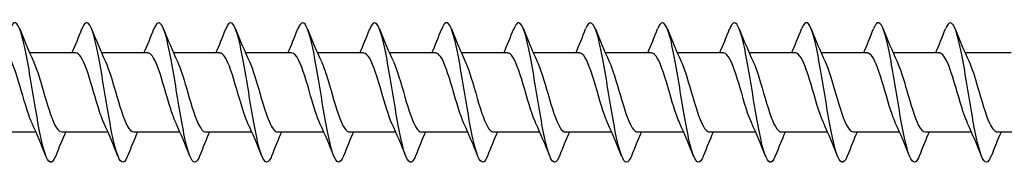
# Model space of a CAD drawing. Units: millimetres. Extents: x 1634 to 2667, y 1180 to 1652.
# Drawn here: x 1887 to 1972, y 1353 to 1365 of the extents above; entities that cross this region are included whole.
import ezdxf

# ---------------------------------------------------------------- set-up
doc = ezdxf.new("R2010")
doc.units = ezdxf.units.MM
doc.layers.add('Part', color=7, linetype='Continuous', lineweight=25)

msp = doc.modelspace()

# ---------------------------------------------------------------- linework, layer by layer
at = {"layer": 'Part'}
for p, q in [((1892.004, 1362.385), (1888.026, 1362.385)), ((1898.204, 1362.385), (1894.226, 1362.385)), ((1904.404, 1362.385), (1900.426, 1362.385)), ((1910.604, 1362.385), (1906.626, 1362.385)), ((1916.804, 1362.385), (1912.826, 1362.385)), ((1923.004, 1362.385), (1919.026, 1362.385)), ((1929.204, 1362.385), (1925.226, 1362.385)), ((1935.404, 1362.385), (1931.426, 1362.385)), ((1941.604, 1362.385), (1937.626, 1362.385)), ((1947.804, 1362.385), (1943.826, 1362.385)), ((1954.004, 1362.385), (1950.026, 1362.385)), ((1960.204, 1362.385), (1956.226, 1362.385)), ((1966.404, 1362.385), (1962.426, 1362.385)), ((1972.604, 1362.385), (1968.626, 1362.385)), ((1888.574, 1355.585), (1884.596, 1355.585)), ((1894.774, 1355.585), (1890.796, 1355.585)), ((1900.974, 1355.585), (1896.996, 1355.585)), ((1907.174, 1355.585), (1903.196, 1355.585)), ((1913.374, 1355.585), (1909.396, 1355.585)), ((1919.574, 1355.585), (1915.596, 1355.585)), ((1925.774, 1355.585), (1921.796, 1355.585)), ((1931.974, 1355.585), (1927.996, 1355.585)), ((1938.174, 1355.585), (1934.196, 1355.585)), ((1944.374, 1355.585), (1940.396, 1355.585)), ((1950.574, 1355.585), (1946.596, 1355.585)), ((1956.774, 1355.585), (1952.796, 1355.585)), ((1962.974, 1355.585), (1958.996, 1355.585)), ((1969.174, 1355.585), (1965.196, 1355.585)), ((1975.374, 1355.585), (1971.396, 1355.585))]:
    msp.add_line(p, q, dxfattribs=at)
for points, knots in [([(1890.269, 1353.518), (1890.257, 1353.489), (1890.246, 1353.461), (1890.234, 1353.434), (1889.94, 1352.755), (1889.646, 1352.869), (1889.351, 1353.735), (1889.057, 1354.602), (1888.763, 1356.202), (1888.469, 1357.966), (1888.174, 1359.729), (1887.88, 1361.619), (1887.586, 1362.959), (1887.291, 1364.3), (1886.997, 1365.064), (1886.703, 1364.979), (1886.579, 1364.943), (1886.455, 1364.756), (1886.331, 1364.445)], [324.730448, 324.730448, 324.730448, 324.730448, 324.765522, 324.765522, 324.765522, 325.660193, 325.660193, 325.660193, 326.554863, 326.554863, 326.554863, 327.449534, 327.449534, 327.449534, 328.344205, 328.344205, 328.344205, 328.720824, 328.720824, 328.720824, 328.720824]), ([(1896.469, 1353.518), (1896.45, 1353.472), (1896.432, 1353.429), (1896.414, 1353.389), (1896.12, 1352.744), (1895.825, 1352.898), (1895.531, 1353.796), (1895.237, 1354.694), (1894.943, 1356.318), (1894.648, 1358.087), (1894.354, 1359.856), (1894.06, 1361.734), (1893.765, 1363.051), (1893.471, 1364.367), (1893.177, 1365.093), (1892.883, 1364.971), (1892.766, 1364.923), (1892.648, 1364.74), (1892.531, 1364.445)], [318.447263, 318.447263, 318.447263, 318.447263, 318.502826, 318.502826, 318.502826, 319.397497, 319.397497, 319.397497, 320.292167, 320.292167, 320.292167, 321.186838, 321.186838, 321.186838, 322.081509, 322.081509, 322.081509, 322.437639, 322.437639, 322.437639, 322.437639]), ([(1902.669, 1353.518), (1902.644, 1353.455), (1902.619, 1353.398), (1902.594, 1353.346), (1902.299, 1352.735), (1902.005, 1352.929), (1901.711, 1353.859), (1901.417, 1354.788), (1901.122, 1356.435), (1900.828, 1358.209), (1900.534, 1359.983), (1900.24, 1361.849), (1899.945, 1363.14), (1899.651, 1364.431), (1899.357, 1365.12), (1899.062, 1364.962), (1898.952, 1364.902), (1898.842, 1364.724), (1898.731, 1364.446)], [312.164077, 312.164077, 312.164077, 312.164077, 312.24013, 312.24013, 312.24013, 313.134801, 313.134801, 313.134801, 314.029471, 314.029471, 314.029471, 314.924142, 314.924142, 314.924142, 315.818813, 315.818813, 315.818813, 316.154453, 316.154453, 316.154453, 316.154453]), ([(1908.869, 1353.519), (1908.837, 1353.439), (1908.805, 1353.367), (1908.774, 1353.305), (1908.479, 1352.729), (1908.185, 1352.963), (1907.891, 1353.924), (1907.596, 1354.885), (1907.302, 1356.552), (1907.008, 1358.331), (1906.714, 1360.11), (1906.419, 1361.963), (1906.125, 1363.228), (1905.831, 1364.493), (1905.536, 1365.145), (1905.242, 1364.95), (1905.139, 1364.881), (1905.035, 1364.708), (1904.931, 1364.446)], [305.880892, 305.880892, 305.880892, 305.880892, 305.977434, 305.977434, 305.977434, 306.872105, 306.872105, 306.872105, 307.766775, 307.766775, 307.766775, 308.661446, 308.661446, 308.661446, 309.556117, 309.556117, 309.556117, 309.871268, 309.871268, 309.871268, 309.871268]), ([(1915.069, 1353.519), (1915.03, 1353.422), (1914.992, 1353.337), (1914.953, 1353.267), (1914.659, 1352.725), (1914.365, 1352.999), (1914.07, 1353.991), (1913.776, 1354.982), (1913.482, 1356.671), (1913.188, 1358.453), (1912.893, 1360.235), (1912.599, 1362.075), (1912.305, 1363.314), (1912.011, 1364.553), (1911.716, 1365.166), (1911.422, 1364.935), (1911.325, 1364.859), (1911.228, 1364.691), (1911.131, 1364.447)], [299.597707, 299.597707, 299.597707, 299.597707, 299.714738, 299.714738, 299.714738, 300.609408, 300.609408, 300.609408, 301.504079, 301.504079, 301.504079, 302.39875, 302.39875, 302.39875, 303.293421, 303.293421, 303.293421, 303.588083, 303.588083, 303.588083, 303.588083]), ([(1921.269, 1353.52), (1921.224, 1353.405), (1921.178, 1353.308), (1921.133, 1353.231), (1920.839, 1352.724), (1920.545, 1353.038), (1920.25, 1354.06), (1919.956, 1355.082), (1919.662, 1356.791), (1919.367, 1358.576), (1919.073, 1360.361), (1918.779, 1362.186), (1918.485, 1363.398), (1918.19, 1364.611), (1917.896, 1365.186), (1917.602, 1364.918), (1917.512, 1364.836), (1917.421, 1364.675), (1917.331, 1364.447)], [293.314521, 293.314521, 293.314521, 293.314521, 293.452042, 293.452042, 293.452042, 294.346712, 294.346712, 294.346712, 295.241383, 295.241383, 295.241383, 296.136054, 296.136054, 296.136054, 297.030725, 297.030725, 297.030725, 297.304897, 297.304897, 297.304897, 297.304897]), ([(1927.469, 1353.52), (1927.417, 1353.389), (1927.365, 1353.28), (1927.313, 1353.197), (1927.019, 1352.726), (1926.724, 1353.079), (1926.43, 1354.131), (1926.136, 1355.183), (1925.841, 1356.911), (1925.547, 1358.698), (1925.253, 1360.486), (1924.959, 1362.295), (1924.664, 1363.481), (1924.37, 1364.666), (1924.076, 1365.202), (1923.782, 1364.898), (1923.698, 1364.812), (1923.615, 1364.659), (1923.531, 1364.448)], [287.031336, 287.031336, 287.031336, 287.031336, 287.189346, 287.189346, 287.189346, 288.084016, 288.084016, 288.084016, 288.978687, 288.978687, 288.978687, 289.873358, 289.873358, 289.873358, 290.768029, 290.768029, 290.768029, 291.021712, 291.021712, 291.021712, 291.021712]), ([(1933.669, 1353.521), (1933.61, 1353.372), (1933.551, 1353.253), (1933.493, 1353.166), (1933.198, 1352.73), (1932.904, 1353.123), (1932.61, 1354.204), (1932.316, 1355.286), (1932.021, 1357.033), (1931.727, 1358.821), (1931.433, 1360.61), (1931.138, 1362.404), (1930.844, 1363.561), (1930.55, 1364.718), (1930.256, 1365.216), (1929.961, 1364.876), (1929.885, 1364.787), (1929.808, 1364.642), (1929.731, 1364.448)], [280.748151, 280.748151, 280.748151, 280.748151, 280.92665, 280.92665, 280.92665, 281.82132, 281.82132, 281.82132, 282.715991, 282.715991, 282.715991, 283.610662, 283.610662, 283.610662, 284.505333, 284.505333, 284.505333, 284.738527, 284.738527, 284.738527, 284.738527]), ([(1939.869, 1353.521), (1939.803, 1353.356), (1939.738, 1353.226), (1939.672, 1353.137), (1939.378, 1352.737), (1939.084, 1353.17), (1938.79, 1354.28), (1938.495, 1355.39), (1938.201, 1357.155), (1937.907, 1358.944), (1937.612, 1360.734), (1937.318, 1362.51), (1937.024, 1363.64), (1936.73, 1364.769), (1936.435, 1365.227), (1936.141, 1364.851), (1936.071, 1364.762), (1936.001, 1364.626), (1935.931, 1364.449)], [274.464966, 274.464966, 274.464966, 274.464966, 274.663954, 274.663954, 274.663954, 275.558624, 275.558624, 275.558624, 276.453295, 276.453295, 276.453295, 277.347966, 277.347966, 277.347966, 278.242637, 278.242637, 278.242637, 278.455342, 278.455342, 278.455342, 278.455342]), ([(1946.069, 1353.522), (1945.997, 1353.339), (1945.924, 1353.2), (1945.852, 1353.111), (1945.558, 1352.747), (1945.264, 1353.218), (1944.969, 1354.357), (1944.675, 1355.496), (1944.381, 1357.278), (1944.087, 1359.067), (1943.792, 1360.856), (1943.498, 1362.616), (1943.204, 1363.716), (1942.909, 1364.817), (1942.615, 1365.236), (1942.321, 1364.824), (1942.258, 1364.736), (1942.194, 1364.61), (1942.131, 1364.449)], [268.18178, 268.18178, 268.18178, 268.18178, 268.401258, 268.401258, 268.401258, 269.295928, 269.295928, 269.295928, 270.190599, 270.190599, 270.190599, 271.08527, 271.08527, 271.08527, 271.979941, 271.979941, 271.979941, 272.172156, 272.172156, 272.172156, 272.172156]), ([(1952.269, 1353.523), (1952.19, 1353.323), (1952.111, 1353.175), (1952.032, 1353.087), (1951.738, 1352.759), (1951.443, 1353.269), (1951.149, 1354.436), (1950.855, 1355.603), (1950.561, 1357.402), (1950.266, 1359.19), (1949.972, 1360.978), (1949.678, 1362.719), (1949.384, 1363.791), (1949.089, 1364.862), (1948.795, 1365.242), (1948.501, 1364.795), (1948.444, 1364.709), (1948.388, 1364.593), (1948.331, 1364.45)], [261.898595, 261.898595, 261.898595, 261.898595, 262.138562, 262.138562, 262.138562, 263.033232, 263.033232, 263.033232, 263.927903, 263.927903, 263.927903, 264.822574, 264.822574, 264.822574, 265.717245, 265.717245, 265.717245, 265.888971, 265.888971, 265.888971, 265.888971]), ([(1958.469, 1353.523), (1958.383, 1353.307), (1958.297, 1353.151), (1958.212, 1353.066), (1957.917, 1352.774), (1957.623, 1353.323), (1957.329, 1354.517), (1957.035, 1355.712), (1956.74, 1357.526), (1956.446, 1359.313), (1956.152, 1361.1), (1955.858, 1362.821), (1955.563, 1363.863), (1955.269, 1364.905), (1954.975, 1365.246), (1954.68, 1364.763), (1954.631, 1364.681), (1954.581, 1364.577), (1954.531, 1364.451)], [255.61541, 255.61541, 255.61541, 255.61541, 255.875866, 255.875866, 255.875866, 256.770536, 256.770536, 256.770536, 257.665207, 257.665207, 257.665207, 258.559878, 258.559878, 258.559878, 259.454549, 259.454549, 259.454549, 259.605786, 259.605786, 259.605786, 259.605786]), ([(1964.669, 1353.524), (1964.576, 1353.29), (1964.484, 1353.127), (1964.392, 1353.047), (1964.097, 1352.791), (1963.803, 1353.379), (1963.509, 1354.6), (1963.214, 1355.822), (1962.92, 1357.651), (1962.626, 1359.436), (1962.332, 1361.22), (1962.037, 1362.922), (1961.743, 1363.934), (1961.449, 1364.946), (1961.155, 1365.246), (1960.86, 1364.729), (1960.817, 1364.653), (1960.774, 1364.56), (1960.731, 1364.451)], [249.332224, 249.332224, 249.332224, 249.332224, 249.61317, 249.61317, 249.61317, 250.50784, 250.50784, 250.50784, 251.402511, 251.402511, 251.402511, 252.297182, 252.297182, 252.297182, 253.191853, 253.191853, 253.191853, 253.3226, 253.3226, 253.3226, 253.3226]), ([(1970.869, 1353.524), (1970.77, 1353.274), (1970.67, 1353.105), (1970.571, 1353.031), (1970.277, 1352.811), (1969.983, 1353.437), (1969.689, 1354.685), (1969.394, 1355.933), (1969.1, 1357.777), (1968.806, 1359.558), (1968.511, 1361.339), (1968.217, 1363.021), (1967.923, 1364.002), (1967.629, 1364.984), (1967.334, 1365.245), (1967.04, 1364.692), (1967.004, 1364.624), (1966.967, 1364.543), (1966.931, 1364.452)], [243.049039, 243.049039, 243.049039, 243.049039, 243.350474, 243.350474, 243.350474, 244.245144, 244.245144, 244.245144, 245.139815, 245.139815, 245.139815, 246.034486, 246.034486, 246.034486, 246.929157, 246.929157, 246.929157, 247.039415, 247.039415, 247.039415, 247.039415]), ([(1888.239, 1356.335), (1888.098, 1356.638), (1887.956, 1357.02), (1887.814, 1357.456), (1887.475, 1358.5), (1887.136, 1359.818), (1886.796, 1360.805), (1886.465, 1361.768), (1886.135, 1362.383), (1885.804, 1362.385)], [325.827983, 325.827983, 325.827983, 325.827983, 326.259226, 326.259226, 326.259226, 327.290399, 327.290399, 327.290399, 328.296432, 328.296432, 328.296432, 328.296432]), ([(1888.361, 1361.643), (1888.68, 1360.955), (1888.999, 1359.835), (1889.318, 1358.738), (1889.657, 1357.573), (1889.996, 1356.475), (1890.336, 1355.949), (1890.489, 1355.711), (1890.643, 1355.594), (1890.796, 1355.595)], [-327.623289, -327.623289, -327.623289, -327.623289, -326.652946, -326.652946, -326.652946, -325.621773, -325.621773, -325.621773, -325.15484, -325.15484, -325.15484, -325.15484]), ([(1894.439, 1356.335), (1894.266, 1356.707), (1894.093, 1357.198), (1893.919, 1357.755), (1893.58, 1358.845), (1893.241, 1360.15), (1892.902, 1361.072), (1892.602, 1361.886), (1892.303, 1362.377), (1892.004, 1362.384)], [319.544798, 319.544798, 319.544798, 319.544798, 320.07219, 320.07219, 320.07219, 321.103363, 321.103363, 321.103363, 322.013247, 322.013247, 322.013247, 322.013247]), ([(1894.561, 1361.642), (1894.848, 1361.02), (1895.136, 1360.056), (1895.423, 1359.065), (1895.762, 1357.897), (1896.102, 1356.734), (1896.441, 1356.11), (1896.626, 1355.77), (1896.811, 1355.596), (1896.996, 1355.595)], [-321.340104, -321.340104, -321.340104, -321.340104, -320.46591, -320.46591, -320.46591, -319.434738, -319.434738, -319.434738, -318.871654, -318.871654, -318.871654, -318.871654]), ([(1900.639, 1356.334), (1900.434, 1356.776), (1900.229, 1357.385), (1900.024, 1358.065), (1899.685, 1359.19), (1899.346, 1360.471), (1899.007, 1361.32), (1898.739, 1361.991), (1898.471, 1362.373), (1898.204, 1362.381)], [313.261612, 313.261612, 313.261612, 313.261612, 313.885155, 313.885155, 313.885155, 314.916327, 314.916327, 314.916327, 315.730062, 315.730062, 315.730062, 315.730062]), ([(1900.761, 1361.64), (1901.016, 1361.086), (1901.272, 1360.267), (1901.528, 1359.391), (1901.867, 1358.231), (1902.207, 1357.014), (1902.546, 1356.298), (1902.763, 1355.84), (1902.979, 1355.598), (1903.196, 1355.594)], [-315.056918, -315.056918, -315.056918, -315.056918, -314.278875, -314.278875, -314.278875, -313.247702, -313.247702, -313.247702, -312.588469, -312.588469, -312.588469, -312.588469]), ([(1906.839, 1356.332), (1906.603, 1356.844), (1906.366, 1357.581), (1906.129, 1358.384), (1905.79, 1359.534), (1905.451, 1360.778), (1905.112, 1361.547), (1904.876, 1362.082), (1904.64, 1362.373), (1904.404, 1362.378)], [306.978427, 306.978427, 306.978427, 306.978427, 307.698119, 307.698119, 307.698119, 308.729291, 308.729291, 308.729291, 309.446876, 309.446876, 309.446876, 309.446876]), ([(1906.961, 1361.638), (1907.185, 1361.153), (1907.409, 1360.468), (1907.633, 1359.713), (1907.973, 1358.572), (1908.312, 1357.311), (1908.651, 1356.51), (1908.899, 1355.923), (1909.148, 1355.598), (1909.396, 1355.591)], [-308.773733, -308.773733, -308.773733, -308.773733, -308.091839, -308.091839, -308.091839, -307.060666, -307.060666, -307.060666, -306.305284, -306.305284, -306.305284, -306.305284]), ([(1913.039, 1356.33), (1912.771, 1356.911), (1912.503, 1357.786), (1912.234, 1358.708), (1911.895, 1359.872), (1911.556, 1361.069), (1911.217, 1361.75), (1911.012, 1362.16), (1910.808, 1362.373), (1910.604, 1362.376)], [300.695242, 300.695242, 300.695242, 300.695242, 301.511083, 301.511083, 301.511083, 302.542256, 302.542256, 302.542256, 303.163691, 303.163691, 303.163691, 303.163691]), ([(1913.161, 1361.637), (1913.353, 1361.222), (1913.546, 1360.661), (1913.739, 1360.029), (1914.078, 1358.916), (1914.417, 1357.625), (1914.756, 1356.745), (1915.036, 1356.019), (1915.316, 1355.596), (1915.596, 1355.589)], [-302.490548, -302.490548, -302.490548, -302.490548, -301.904803, -301.904803, -301.904803, -300.87363, -300.87363, -300.87363, -300.022098, -300.022098, -300.022098, -300.022098]), ([(1919.239, 1356.328), (1918.939, 1356.976), (1918.64, 1358.001), (1918.34, 1359.034), (1918, 1360.203), (1917.661, 1361.341), (1917.322, 1361.927), (1917.149, 1362.226), (1916.976, 1362.375), (1916.804, 1362.376)], [294.412056, 294.412056, 294.412056, 294.412056, 295.324047, 295.324047, 295.324047, 296.35522, 296.35522, 296.35522, 296.880506, 296.880506, 296.880506, 296.880506]), ([(1919.361, 1361.636), (1919.522, 1361.291), (1919.683, 1360.844), (1919.844, 1360.335), (1920.183, 1359.262), (1920.522, 1357.95), (1920.861, 1357.001), (1921.173, 1356.129), (1921.485, 1355.592), (1921.796, 1355.586)], [-296.207363, -296.207363, -296.207363, -296.207363, -295.717767, -295.717767, -295.717767, -294.686595, -294.686595, -294.686595, -293.738913, -293.738913, -293.738913, -293.738913]), ([(1925.439, 1356.327), (1925.108, 1357.04), (1924.776, 1358.225), (1924.445, 1359.36), (1924.105, 1360.522), (1923.766, 1361.591), (1923.427, 1362.077), (1923.286, 1362.279), (1923.145, 1362.378), (1923.004, 1362.376)], [288.128871, 288.128871, 288.128871, 288.128871, 289.137012, 289.137012, 289.137012, 290.168184, 290.168184, 290.168184, 290.59732, 290.59732, 290.59732, 290.59732]), ([(1925.561, 1361.636), (1925.69, 1361.36), (1925.819, 1361.018), (1925.949, 1360.628), (1926.288, 1359.605), (1926.627, 1358.286), (1926.966, 1357.275), (1927.305, 1356.265), (1927.645, 1355.6), (1927.984, 1355.586), (1927.988, 1355.585), (1927.992, 1355.585), (1927.996, 1355.585)], [-289.924177, -289.924177, -289.924177, -289.924177, -289.530732, -289.530732, -289.530732, -288.499559, -288.499559, -288.499559, -287.468386, -287.468386, -287.468386, -287.455728, -287.455728, -287.455728, -287.455728]), ([(1931.639, 1356.328), (1931.615, 1356.379), (1931.591, 1356.433), (1931.567, 1356.489), (1931.228, 1357.282), (1930.889, 1358.539), (1930.55, 1359.683), (1930.211, 1360.827), (1929.871, 1361.817), (1929.532, 1362.199), (1929.423, 1362.322), (1929.313, 1362.381), (1929.204, 1362.378)], [281.845686, 281.845686, 281.845686, 281.845686, 281.918803, 281.918803, 281.918803, 282.949976, 282.949976, 282.949976, 283.981148, 283.981148, 283.981148, 284.314135, 284.314135, 284.314135, 284.314135]), ([(1931.761, 1361.638), (1931.858, 1361.43), (1931.956, 1361.184), (1932.054, 1360.906), (1932.393, 1359.942), (1932.732, 1358.627), (1933.071, 1357.566), (1933.411, 1356.504), (1933.75, 1355.732), (1934.089, 1355.605), (1934.125, 1355.592), (1934.161, 1355.586), (1934.196, 1355.587)], [-283.640992, -283.640992, -283.640992, -283.640992, -283.343696, -283.343696, -283.343696, -282.312523, -282.312523, -282.312523, -281.281351, -281.281351, -281.281351, -281.172542, -281.172542, -281.172542, -281.172542]), ([(1937.839, 1356.33), (1937.784, 1356.448), (1937.728, 1356.579), (1937.672, 1356.722), (1937.333, 1357.594), (1936.994, 1358.884), (1936.655, 1359.999), (1936.316, 1361.115), (1935.977, 1362.016), (1935.637, 1362.29), (1935.559, 1362.353), (1935.482, 1362.383), (1935.404, 1362.381)], [275.5625, 275.5625, 275.5625, 275.5625, 275.731767, 275.731767, 275.731767, 276.76294, 276.76294, 276.76294, 277.794113, 277.794113, 277.794113, 278.03095, 278.03095, 278.03095, 278.03095]), ([(1937.961, 1361.64), (1938.027, 1361.5), (1938.093, 1361.341), (1938.159, 1361.167), (1938.498, 1360.27), (1938.837, 1358.972), (1939.177, 1357.869), (1939.516, 1356.765), (1939.855, 1355.894), (1940.194, 1355.657), (1940.261, 1355.609), (1940.329, 1355.587), (1940.396, 1355.589)], [-277.357807, -277.357807, -277.357807, -277.357807, -277.15666, -277.15666, -277.15666, -276.125487, -276.125487, -276.125487, -275.094315, -275.094315, -275.094315, -274.889357, -274.889357, -274.889357, -274.889357]), ([(1944.039, 1356.332), (1943.952, 1356.517), (1943.865, 1356.733), (1943.778, 1356.976), (1943.438, 1357.919), (1943.099, 1359.229), (1942.76, 1360.306), (1942.421, 1361.383), (1942.082, 1362.188), (1941.743, 1362.352), (1941.696, 1362.374), (1941.65, 1362.384), (1941.604, 1362.383)], [269.279315, 269.279315, 269.279315, 269.279315, 269.544732, 269.544732, 269.544732, 270.575904, 270.575904, 270.575904, 271.607077, 271.607077, 271.607077, 271.747765, 271.747765, 271.747765, 271.747765]), ([(1944.161, 1361.642), (1944.195, 1361.569), (1944.23, 1361.49), (1944.264, 1361.407), (1944.603, 1360.587), (1944.943, 1359.318), (1945.282, 1358.182), (1945.621, 1357.047), (1945.96, 1356.085), (1946.299, 1355.738), (1946.398, 1355.637), (1946.497, 1355.589), (1946.596, 1355.592)], [-271.074621, -271.074621, -271.074621, -271.074621, -270.969624, -270.969624, -270.969624, -269.938452, -269.938452, -269.938452, -268.907279, -268.907279, -268.907279, -268.606172, -268.606172, -268.606172, -268.606172]), ([(1950.239, 1356.334), (1950.121, 1356.587), (1950.002, 1356.896), (1949.883, 1357.249), (1949.543, 1358.253), (1949.204, 1359.572), (1948.865, 1360.601), (1948.526, 1361.629), (1948.187, 1362.33), (1947.848, 1362.382), (1947.833, 1362.384), (1947.818, 1362.385), (1947.804, 1362.385)], [262.99613, 262.99613, 262.99613, 262.99613, 263.357696, 263.357696, 263.357696, 264.388869, 264.388869, 264.388869, 265.420041, 265.420041, 265.420041, 265.464579, 265.464579, 265.464579, 265.464579]), ([(1950.361, 1361.644), (1950.363, 1361.637), (1950.366, 1361.631), (1950.369, 1361.625), (1950.708, 1360.888), (1951.048, 1359.66), (1951.387, 1358.503), (1951.726, 1357.346), (1952.065, 1356.302), (1952.404, 1355.85), (1952.535, 1355.676), (1952.666, 1355.592), (1952.796, 1355.594)], [-264.791436, -264.791436, -264.791436, -264.791436, -264.782589, -264.782589, -264.782589, -263.751416, -263.751416, -263.751416, -262.720243, -262.720243, -262.720243, -262.322987, -262.322987, -262.322987, -262.322987]), ([(1956.439, 1356.335), (1956.289, 1356.657), (1956.138, 1357.068), (1955.988, 1357.537), (1955.649, 1358.595), (1955.309, 1359.91), (1954.97, 1360.881), (1954.648, 1361.802), (1954.326, 1362.381), (1954.004, 1362.385)], [256.712945, 256.712945, 256.712945, 256.712945, 257.17066, 257.17066, 257.17066, 258.201833, 258.201833, 258.201833, 259.181394, 259.181394, 259.181394, 259.181394]), ([(1956.561, 1361.643), (1956.871, 1360.973), (1957.181, 1359.897), (1957.492, 1358.828), (1957.831, 1357.661), (1958.17, 1356.544), (1958.509, 1355.991), (1958.672, 1355.726), (1958.834, 1355.595), (1958.996, 1355.595)], [-258.508251, -258.508251, -258.508251, -258.508251, -257.56438, -257.56438, -257.56438, -256.533208, -256.533208, -256.533208, -256.039801, -256.039801, -256.039801, -256.039801]), ([(1962.639, 1356.334), (1962.457, 1356.726), (1962.275, 1357.248), (1962.093, 1357.839), (1961.754, 1358.94), (1961.415, 1360.239), (1961.075, 1361.143), (1960.785, 1361.917), (1960.494, 1362.376), (1960.204, 1362.383)], [250.429759, 250.429759, 250.429759, 250.429759, 250.983624, 250.983624, 250.983624, 252.014797, 252.014797, 252.014797, 252.898209, 252.898209, 252.898209, 252.898209]), ([(1962.761, 1361.642), (1963.039, 1361.038), (1963.318, 1360.115), (1963.597, 1359.155), (1963.936, 1357.988), (1964.275, 1356.809), (1964.615, 1356.159), (1964.808, 1355.788), (1965.002, 1355.597), (1965.196, 1355.595)], [-252.225065, -252.225065, -252.225065, -252.225065, -251.377344, -251.377344, -251.377344, -250.346172, -250.346172, -250.346172, -249.756616, -249.756616, -249.756616, -249.756616]), ([(1968.839, 1356.333), (1968.626, 1356.795), (1968.412, 1357.438), (1968.198, 1358.152), (1967.859, 1359.285), (1967.52, 1360.557), (1967.181, 1361.385), (1966.922, 1362.017), (1966.663, 1362.373), (1966.404, 1362.38)], [244.146574, 244.146574, 244.146574, 244.146574, 244.796589, 244.796589, 244.796589, 245.827761, 245.827761, 245.827761, 246.615023, 246.615023, 246.615023, 246.615023]), ([(1968.961, 1361.64), (1969.208, 1361.104), (1969.455, 1360.323), (1969.702, 1359.48), (1970.041, 1358.324), (1970.381, 1357.094), (1970.72, 1356.354), (1970.945, 1355.862), (1971.171, 1355.598), (1971.396, 1355.593)], [-245.94188, -245.94188, -245.94188, -245.94188, -245.190309, -245.190309, -245.190309, -244.159136, -244.159136, -244.159136, -243.473431, -243.473431, -243.473431, -243.473431])]:
    msp.add_open_spline(points, degree=3, knots=knots, dxfattribs=at)
for points in [[(1887.169, 1364.453), (1887.548, 1363.504), (1887.937, 1362.554), (1888.361, 1361.644)], [(1891.674, 1362.385), (1891.971, 1363.064), (1892.254, 1363.759), (1892.531, 1364.453)], [(1893.369, 1364.453), (1893.748, 1363.504), (1894.137, 1362.554), (1894.561, 1361.644)], [(1897.874, 1362.385), (1898.171, 1363.064), (1898.454, 1363.759), (1898.731, 1364.453)], [(1899.569, 1364.453), (1899.948, 1363.504), (1900.337, 1362.554), (1900.761, 1361.644)], [(1904.074, 1362.385), (1904.371, 1363.064), (1904.654, 1363.759), (1904.931, 1364.453)], [(1905.769, 1364.453), (1906.148, 1363.504), (1906.537, 1362.554), (1906.961, 1361.644)], [(1910.274, 1362.385), (1910.571, 1363.064), (1910.854, 1363.759), (1911.131, 1364.453)], [(1911.969, 1364.453), (1912.348, 1363.504), (1912.737, 1362.554), (1913.161, 1361.644)], [(1916.474, 1362.385), (1916.771, 1363.064), (1917.054, 1363.759), (1917.331, 1364.453)], [(1918.169, 1364.453), (1918.548, 1363.504), (1918.937, 1362.554), (1919.361, 1361.644)], [(1922.674, 1362.385), (1922.971, 1363.064), (1923.254, 1363.759), (1923.531, 1364.453)], [(1924.369, 1364.453), (1924.748, 1363.504), (1925.137, 1362.554), (1925.561, 1361.644)], [(1928.874, 1362.385), (1929.171, 1363.064), (1929.454, 1363.759), (1929.731, 1364.453)], [(1930.569, 1364.453), (1930.948, 1363.504), (1931.337, 1362.554), (1931.761, 1361.644)], [(1935.074, 1362.385), (1935.371, 1363.064), (1935.654, 1363.759), (1935.931, 1364.453)], [(1936.769, 1364.453), (1937.148, 1363.504), (1937.537, 1362.554), (1937.961, 1361.644)], [(1941.274, 1362.385), (1941.571, 1363.064), (1941.854, 1363.759), (1942.131, 1364.453)], [(1942.969, 1364.453), (1943.348, 1363.504), (1943.737, 1362.554), (1944.161, 1361.644)], [(1947.474, 1362.385), (1947.771, 1363.064), (1948.054, 1363.759), (1948.331, 1364.453)], [(1949.169, 1364.453), (1949.548, 1363.504), (1949.937, 1362.554), (1950.361, 1361.644)], [(1953.674, 1362.385), (1953.971, 1363.064), (1954.254, 1363.759), (1954.531, 1364.453)], [(1955.369, 1364.453), (1955.748, 1363.504), (1956.137, 1362.554), (1956.561, 1361.644)], [(1959.874, 1362.385), (1960.171, 1363.064), (1960.454, 1363.759), (1960.731, 1364.453)], [(1961.569, 1364.453), (1961.948, 1363.504), (1962.337, 1362.554), (1962.761, 1361.644)], [(1966.074, 1362.385), (1966.371, 1363.064), (1966.654, 1363.759), (1966.931, 1364.453)], [(1967.769, 1364.453), (1968.148, 1363.504), (1968.537, 1362.554), (1968.961, 1361.644)], [(1889.431, 1353.518), (1889.052, 1354.467), (1888.663, 1355.417), (1888.239, 1356.327)], [(1895.631, 1353.518), (1895.252, 1354.467), (1894.863, 1355.417), (1894.439, 1356.327)], [(1901.831, 1353.518), (1901.452, 1354.467), (1901.063, 1355.417), (1900.639, 1356.327)], [(1908.031, 1353.518), (1907.652, 1354.467), (1907.263, 1355.417), (1906.839, 1356.327)], [(1914.231, 1353.518), (1913.852, 1354.467), (1913.463, 1355.417), (1913.039, 1356.327)], [(1920.431, 1353.518), (1920.052, 1354.467), (1919.663, 1355.417), (1919.239, 1356.327)], [(1926.631, 1353.518), (1926.252, 1354.467), (1925.863, 1355.417), (1925.439, 1356.327)], [(1932.831, 1353.518), (1932.452, 1354.467), (1932.063, 1355.417), (1931.639, 1356.327)], [(1939.031, 1353.518), (1938.652, 1354.467), (1938.263, 1355.417), (1937.839, 1356.327)], [(1945.231, 1353.518), (1944.852, 1354.467), (1944.463, 1355.417), (1944.039, 1356.327)], [(1951.431, 1353.518), (1951.052, 1354.467), (1950.663, 1355.417), (1950.239, 1356.327)], [(1957.631, 1353.518), (1957.252, 1354.467), (1956.863, 1355.417), (1956.439, 1356.327)], [(1963.831, 1353.518), (1963.452, 1354.467), (1963.063, 1355.417), (1962.639, 1356.327)], [(1970.031, 1353.518), (1969.652, 1354.467), (1969.263, 1355.417), (1968.839, 1356.327)], [(1891.126, 1355.585), (1890.829, 1354.906), (1890.546, 1354.212), (1890.269, 1353.518)], [(1897.326, 1355.585), (1897.029, 1354.906), (1896.746, 1354.212), (1896.469, 1353.518)], [(1903.526, 1355.585), (1903.229, 1354.906), (1902.946, 1354.212), (1902.669, 1353.518)], [(1909.726, 1355.585), (1909.429, 1354.906), (1909.146, 1354.212), (1908.869, 1353.518)], [(1915.926, 1355.585), (1915.629, 1354.906), (1915.346, 1354.212), (1915.069, 1353.518)], [(1922.126, 1355.585), (1921.829, 1354.906), (1921.546, 1354.212), (1921.269, 1353.518)], [(1928.326, 1355.585), (1928.029, 1354.906), (1927.746, 1354.212), (1927.469, 1353.518)], [(1934.526, 1355.585), (1934.229, 1354.906), (1933.946, 1354.212), (1933.669, 1353.518)], [(1940.726, 1355.585), (1940.429, 1354.906), (1940.146, 1354.212), (1939.869, 1353.518)], [(1946.926, 1355.585), (1946.629, 1354.906), (1946.346, 1354.212), (1946.069, 1353.518)], [(1953.126, 1355.585), (1952.829, 1354.906), (1952.546, 1354.212), (1952.269, 1353.518)], [(1959.326, 1355.585), (1959.029, 1354.906), (1958.746, 1354.212), (1958.469, 1353.518)], [(1965.526, 1355.585), (1965.229, 1354.906), (1964.946, 1354.212), (1964.669, 1353.518)], [(1971.726, 1355.585), (1971.429, 1354.906), (1971.146, 1354.212), (1970.869, 1353.518)]]:
    msp.add_open_spline(points, degree=3, dxfattribs=at)

doc.saveas('drawing.dxf')
